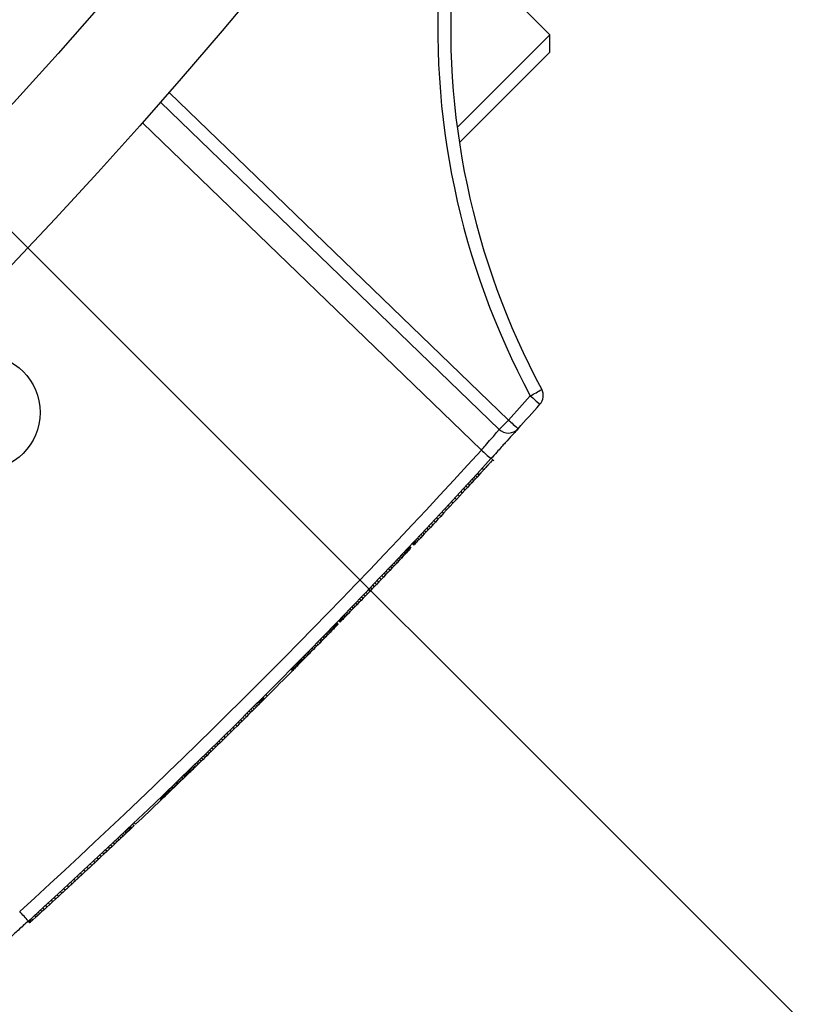
# Model space of a CAD drawing. Extents: x 0 to 16.4, y -0.1 to 10.4.
# Drawn here: x 6.3 to 6.3, y 7.4 to 7.4 of the extents above; entities that cross this region are included whole.
import ezdxf

# ---------------------------------------------------------------- set-up
doc = ezdxf.new("R2010")
doc.units = 0
doc.header["$LTSCALE"] = 0.25
doc.header["$MEASUREMENT"] = 0
doc.layers.get('0').update_dxf_attribs({"linetype": 'CONTINUOUS'})
doc.layers.add('TEXT', color=1, linetype='CONTINUOUS')

msp = doc.modelspace()

# ---------------------------------------------------------------- linework, layer by layer
at = {"color": 7, "linetype": 'Continuous', "lineweight": 25}
for p, q in [((6.310036003656098, 7.439346363886013), (6.304045707737378, 7.445336659804735)), ((6.304139226008628, 7.433449586238545), (6.310036003656098, 7.439346363886013)), ((6.3100360036561, 7.438241509540408), (6.310036003656098, 7.439346363886013)), ((6.3100360036561, 7.438241509540408), (6.304276310648431, 7.432481816532746)), ((6.306813941823197, 7.414234740240385), (6.285264539084654, 7.435044756568793)), ((6.306463933487519, 7.412228349503724), (6.306302757985819, 7.412389525005425)), ((6.305782241514484, 7.411613553039718), (6.305708003520204, 7.411532418618108)), ((6.305735219720983, 7.411767728223495), (6.305833428996149, 7.411669518948329)), ((6.306061338369613, 7.411918935185497), (6.3059805423705, 7.411830471571012)), ((6.306132541133669, 7.411964980633325), (6.306117293229461, 7.411980228537537)), ((6.305085745880181, 7.411059032842592), (6.305183955155346, 7.410960823567427)), ((6.305295507108914, 7.411082330237701), (6.305183955155346, 7.410960823567427)), ((6.305197297833748, 7.411180539512866), (6.305295507108914, 7.411082330237701)), ((6.305399327177717, 7.411195495784199), (6.305295507108914, 7.411082330237701)), ((6.305301117902554, 7.411293705059364), (6.305399327177717, 7.411195495784199)), ((6.305515920085336, 7.41132267683945), (6.305399327177717, 7.411195495784199)), ((6.30541771081017, 7.411420886114616), (6.305515920085336, 7.41132267683945)), ((6.305430520348978, 7.411434864923375), (6.305550484628071, 7.411314900644284)), ((6.305619661015067, 7.411435921525023), (6.305515920085336, 7.41132267683945)), ((6.304631975128705, 7.410360904648636), (6.304462319462056, 7.410176954127387)), ((6.30453376585354, 7.410459113923801), (6.304631975128705, 7.410360904648636)), ((6.304791258505844, 7.410533796781344), (6.304631975128705, 7.410360904648636)), ((6.304693049230679, 7.410632006056506), (6.304791258505844, 7.410533796781344)), ((6.304931201620532, 7.410685846655149), (6.304791258505844, 7.410533796781344)), ((6.304832992345366, 7.410784055930311), (6.304931201620532, 7.410685846655149)), ((6.305062096449772, 7.410828192971103), (6.304931201620532, 7.410685846655149)), ((6.304963887174608, 7.410926402246266), (6.305062096449772, 7.410828192971103)), ((6.305183955155346, 7.410960823567427), (6.305062096449772, 7.410828192971103)), ((6.304089243673243, 7.409773167836722), (6.303885780759257, 7.409553374859133)), ((6.303991034398079, 7.409871377111886), (6.304089243673243, 7.409773167836722)), ((6.304280987081279, 7.409980570807452), (6.304089243673243, 7.409773167836722)), ((6.304182777806114, 7.410078780082618), (6.304280987081279, 7.409980570807452)), ((6.304462319462056, 7.410176954127387), (6.304280987081279, 7.409980570807452)), ((6.304364110186892, 7.410275163402552), (6.304462319462056, 7.410176954127387)), ((6.303468109757821, 7.409103103399364), (6.303274541769625, 7.408894846174032)), ((6.303369900482656, 7.409201312674526), (6.303468109757821, 7.409103103399364)), ((6.30367057413226, 7.409321216081739), (6.303468109757821, 7.409103103399364)), ((6.303572364857095, 7.409419425356905), (6.30367057413226, 7.409321216081739)), ((6.303885780759257, 7.409553374859133), (6.30367057413226, 7.409321216081739)), ((6.303787571484092, 7.409651584134298), (6.303885780759257, 7.409553374859133)), ((6.302918043026082, 7.408511986524694), (6.302753856713435, 7.408335960823226)), ((6.30281983375092, 7.408610195799859), (6.302918043026082, 7.408511986524694)), ((6.303091179742731, 7.408697813665459), (6.302918043026082, 7.408511986524694)), ((6.302992970467566, 7.408796022940624), (6.303091179742731, 7.408697813665459)), ((6.303274541769625, 7.408894846174032), (6.303091179742731, 7.408697813665459)), ((6.303176332494463, 7.408993055449196), (6.303274541769625, 7.408894846174032)), ((6.302197511159582, 7.407943998873169), (6.302295720434747, 7.407845789598003)), ((6.302438155310352, 7.407998026545648), (6.302295720434747, 7.407845789598003)), ((6.302339946035186, 7.408096235820814), (6.302438155310352, 7.407998026545648)), ((6.302590872760867, 7.408161411596437), (6.302438155310352, 7.407998026545648)), ((6.302492663485703, 7.408259620871601), (6.302590872760867, 7.408161411596437)), ((6.302753856713435, 7.408335960823226), (6.302590872760867, 7.408161411596437)), ((6.30265564743827, 7.408434170098392), (6.302753856713435, 7.408335960823226)), ((6.301525849608273, 7.407228024020448), (6.301624058883439, 7.407129814745282)), ((6.301614108189803, 7.40732192620238), (6.301712317464967, 7.407223716927216)), ((6.301712317464967, 7.407223716927216), (6.301624058883439, 7.407129814745282)), ((6.301816117508583, 7.407334223664146), (6.301712317464967, 7.407223716927216)), ((6.301717908233419, 7.407432432939309), (6.301816117508583, 7.407334223664146)), ((6.301932849160995, 7.407458587139848), (6.301816117508583, 7.407334223664146)), ((6.301834639885831, 7.407556796415012), (6.301932849160995, 7.407458587139848)), ((6.302043053528971, 7.4075760837262), (6.301932849160995, 7.407458587139848)), ((6.301944844253805, 7.407674293001365), (6.302043053528971, 7.4075760837262)), ((6.302164878866387, 7.407706068855926), (6.302043053528971, 7.4075760837262)), ((6.302066669591222, 7.407804278131092), (6.302164878866387, 7.407706068855926)), ((6.302295720434747, 7.407845789598003), (6.302164878866387, 7.407706068855926)), ((6.300963234871856, 7.406630703307165), (6.30106144414702, 7.406532494031998)), ((6.300999648584463, 7.406669296967745), (6.301097857859629, 7.40657108769258)), ((6.30102955652203, 7.406701002229589), (6.301127765797196, 7.406602792954423)), ((6.301051660460582, 7.406724438481898), (6.301149869735747, 7.406626229206733)), ((6.301067262253875, 7.406740982705688), (6.301165471529037, 7.406642773430526)), ((6.301127765797196, 7.406602792954423), (6.301097857859629, 7.40657108769258)), ((6.301115362641813, 7.406791999203755), (6.301213571916975, 7.406693789928589)), ((6.301149869735747, 7.406626229206733), (6.301127765797196, 7.406602792954423)), ((6.301165471529037, 7.406642773430526), (6.301149869735747, 7.406626229206733)), ((6.301279105719157, 7.406965789305769), (6.301377314994321, 7.406867580030603)), ((6.301285601602766, 7.406972687595943), (6.301383810877931, 7.406874478320777)), ((6.301306387477418, 7.406994763077401), (6.301404596752581, 7.406896553802238)), ((6.301340161426777, 7.407030638831719), (6.301438370701943, 7.406932429556555)), ((6.301383810877931, 7.406874478320777), (6.301377314994321, 7.406867580030603)), ((6.301404596752581, 7.406896553802238), (6.301383810877931, 7.406874478320777)), ((6.301388217743858, 7.407081699400639), (6.301486427019023, 7.406983490125473)), ((6.301438370701943, 7.406932429556555), (6.301404596752581, 7.406896553802238)), ((6.301486427019023, 7.406983490125473), (6.301438370701943, 7.406932429556555)), ((6.301450549502837, 7.407147951709987), (6.301548758778003, 7.407049742434822)), ((6.301548758778003, 7.407049742434822), (6.301486427019023, 7.406983490125473)), ((6.301624058883439, 7.407129814745282), (6.301548758778003, 7.407049742434822)), ((6.300413889720614, 7.406049580191027), (6.30051209899578, 7.405951370915863)), ((6.300503780621989, 7.406144528887872), (6.300601989897155, 7.406046319612706)), ((6.300601989897155, 7.406046319612706), (6.30051209899578, 7.405951370915863)), ((6.300588435760403, 7.406233998008652), (6.300686645035569, 7.406135788733486)), ((6.300686645035569, 7.406135788733486), (6.300601989897155, 7.406046319612706)), ((6.300667859558564, 7.406317983130659), (6.300766068833729, 7.406219773855494)), ((6.300766068833729, 7.406219773855494), (6.300686645035569, 7.406135788733486)), ((6.300740754631059, 7.406395102804545), (6.300838963906225, 7.40629689352938)), ((6.300838963906225, 7.40629689352938), (6.300766068833729, 7.406219773855494)), ((6.300807125741239, 7.406465352266959), (6.300905335016404, 7.406367142991796)), ((6.300905335016404, 7.406367142991796), (6.300838963906225, 7.40629689352938)), ((6.300866977227294, 7.406528727179719), (6.300965186502459, 7.406430517904553)), ((6.300965186502459, 7.406430517904553), (6.300905335016404, 7.406367142991796)), ((6.300920313002212, 7.406585223629831), (6.301018522277378, 7.406487014354665)), ((6.301018522277378, 7.406487014354665), (6.300965186502459, 7.406430517904553)), ((6.30106144414702, 7.406532494031998), (6.301018522277378, 7.406487014354665)), ((6.301097857859629, 7.40657108769258), (6.30106144414702, 7.406532494031998)), ((6.299759088161949, 7.405359606701772), (6.299857297437113, 7.405261397426607)), ((6.299986544718317, 7.405397354786331), (6.299857297437113, 7.405261397426607)), ((6.299888335443152, 7.405495564061496), (6.299986544718317, 7.405397354786331)), ((6.300100079787503, 7.405516878340986), (6.299986544718317, 7.405397354786331)), ((6.300001870512338, 7.405615087616152), (6.300100079787503, 7.405516878340986)), ((6.300209659132122, 7.40563232111594), (6.300100079787503, 7.405516878340986)), ((6.300111449856956, 7.405730530391104), (6.300209659132122, 7.40563232111594)), ((6.300315287037662, 7.405743678825699), (6.300209659132122, 7.40563232111594)), ((6.3002170777625, 7.405841888100863), (6.300315287037662, 7.405743678825699)), ((6.300415664257633, 7.405849571882005), (6.300315287037662, 7.405743678825699)), ((6.300317454982471, 7.40594778115717), (6.300415664257633, 7.405849571882005)), ((6.30051209899578, 7.405951370915863), (6.300415664257633, 7.405849571882005)), ((6.299204915638763, 7.40477795328807), (6.299303124913928, 7.404679744012904)), ((6.299446993995529, 7.404830546754553), (6.299303124913928, 7.404679744012904)), ((6.299348784720365, 7.404928756029717), (6.299446993995531, 7.404830546754551)), ((6.299586873559013, 7.404977302510048), (6.299446993995529, 7.404830546754553)), ((6.299488664283848, 7.405075511785213), (6.299586873559013, 7.404977302510048)), ((6.299724075451611, 7.405121378266916), (6.299586873559013, 7.404977302510048)), ((6.299625866176445, 7.405219587542081), (6.299724075451611, 7.405121378266916)), ((6.299857297437113, 7.405261397426607), (6.299724075451611, 7.405121378266916)), ((6.2986169568004, 7.404163115320623), (6.298715166075564, 7.404064906045459)), ((6.298860625264629, 7.404216797514399), (6.298715166075564, 7.404064906045459)), ((6.298762415989463, 7.404315006789563), (6.298860625264629, 7.404216797514399)), ((6.299007324109757, 7.404370128162034), (6.298860625264629, 7.404216797514399)), ((6.298909114834592, 7.4044683374372), (6.299007324109757, 7.404370128162034)), ((6.299156569554384, 7.404526269879685), (6.299007324109757, 7.404370128162034)), ((6.299058360279219, 7.404624479154847), (6.299156569554384, 7.404526269879685)), ((6.299303124913928, 7.404679744012904), (6.299156569554384, 7.404526269879685)), ((6.298157582145052, 7.403483985204321), (6.298022295921726, 7.403343351447695)), ((6.29805937286989, 7.403582194479485), (6.298157582145052, 7.403483985204321)), ((6.298298058526695, 7.40363014414166), (6.298157582145052, 7.403483985204321)), ((6.29819984925153, 7.403728353416824), (6.298298058526695, 7.40363014414166)), ((6.298433222158001, 7.403770900490304), (6.298298058526695, 7.40363014414166)), ((6.298335012882836, 7.40386910976547), (6.298433222158001, 7.403770900490304)), ((6.298573571183367, 7.403917186783918), (6.298433222158001, 7.403770900490304)), ((6.298475361908203, 7.404015396059084), (6.298573571183367, 7.403917186783918)), ((6.298715166075564, 7.404064906045459), (6.298573571183367, 7.403917186783918)), ((6.297431031781414, 7.402930052554202), (6.29752924105658, 7.402831843279037)), ((6.297643700783579, 7.402950442175882), (6.29752924105658, 7.402831843279037)), ((6.297545491508416, 7.403048651451044), (6.297643700783579, 7.402950442175882)), ((6.29776469199305, 7.403075903764037), (6.297643700783579, 7.402950442175882)), ((6.297666482717887, 7.403174113039201), (6.29776469199305, 7.403075903764037)), ((6.297890892549058, 7.403206871344683), (6.29776469199305, 7.403075903764037)), ((6.297792683273894, 7.403305080619848), (6.297890892549058, 7.403206871344683)), ((6.298022295921726, 7.403343351447695), (6.297890892549058, 7.403206871344683)), ((6.297924086646564, 7.403441560722859), (6.298022295921726, 7.403343351447695)), ((6.296757879514798, 7.402234320260087), (6.296856088789964, 7.402136110984921)), ((6.296813262908451, 7.402291447926222), (6.296911472183615, 7.402193238651058)), ((6.296876545976028, 7.402356748926969), (6.296974755251194, 7.402258539651804)), ((6.296974755251194, 7.402258539651804), (6.296911472183615, 7.402193238651058)), ((6.296951677661875, 7.402434310822262), (6.297049886937039, 7.402336101547098)), ((6.297049886937039, 7.402336101547098), (6.296974755251194, 7.402258539651804)), ((6.297033378942643, 7.402518697296415), (6.297131588217809, 7.402420488021249)), ((6.297131588217809, 7.402420488021249), (6.297049886937039, 7.402336101547098)), ((6.297121644548154, 7.402609913619612), (6.297219853823318, 7.402511704344448)), ((6.297219853823318, 7.402511704344448), (6.297131588217809, 7.402420488021249)), ((6.297217785579495, 7.402709327525519), (6.29731599485466, 7.402611118250354)), ((6.29731599485466, 7.402611118250354), (6.297219853823318, 7.402511704344448)), ((6.297420003865284, 7.402718737185518), (6.29731599485466, 7.402611118250354)), ((6.297321794590118, 7.402816946460684), (6.297420003865284, 7.402718737185518)), ((6.29752924105658, 7.402831843279037), (6.297420003865284, 7.402718737185518)), ((6.296167822698616, 7.401626937939973), (6.296266031973781, 7.401528728664807)), ((6.296223312468518, 7.401683959229857), (6.296321521743684, 7.401585749954691)), ((6.296321521743684, 7.401585749954691), (6.296266031973781, 7.401528728664807)), ((6.296272188032665, 7.401734200551711), (6.296370397307831, 7.401635991276546)), ((6.2963170938744, 7.401780375091709), (6.296415303149564, 7.401682165816545)), ((6.296370397307831, 7.401635991276546), (6.296321521743684, 7.401585749954691)), ((6.296355390739981, 7.401819764434077), (6.296453600015147, 7.401721555158911)), ((6.296415303149564, 7.401682165816545), (6.296370397307831, 7.401635991276546)), ((6.29638972180963, 7.401855083068103), (6.296487931084796, 7.401756873792937)), ((6.296414807476749, 7.401880895261364), (6.296513016751911, 7.401782685986202)), ((6.296453600015147, 7.401721555158911), (6.296415303149564, 7.401682165816545)), ((6.296435930662554, 7.40190263343167), (6.296534139937718, 7.401804424156504)), ((6.296451772099999, 7.401918938011303), (6.296549981375165, 7.401820728736139)), ((6.296487931084796, 7.401756873792937), (6.296453600015147, 7.401721555158911)), ((6.296461012561716, 7.401928449392884), (6.296559221836882, 7.401830240117718)), ((6.296463652642641, 7.401931166981473), (6.296561861917807, 7.401832957706311)), ((6.296513016751911, 7.401782685986202), (6.296487931084796, 7.401756873792937)), ((6.296534139937718, 7.401804424156504), (6.296513016751911, 7.401782685986202)), ((6.296549981375165, 7.401820728736139), (6.296534139937718, 7.401804424156504)), ((6.296559221836882, 7.401830240117718), (6.296549981375165, 7.401820728736139)), ((6.296561861917807, 7.401832957706311), (6.296559221836882, 7.401830240117718)), ((6.296595627791419, 7.402067075308379), (6.296693837066584, 7.401968866033213)), ((6.296600905618801, 7.402072512820022), (6.296699114893967, 7.401974303544858)), ((6.296615419176637, 7.40208746644451), (6.296713628451803, 7.401989257169346)), ((6.296637847872004, 7.402110577940011), (6.296736057147166, 7.402012368664849)), ((6.296669509124712, 7.402143208721466), (6.296767718399877, 7.4020449994463)), ((6.296699114893967, 7.401974303544858), (6.296693837066584, 7.401968866033213)), ((6.296713628451803, 7.401989257169346), (6.296699114893967, 7.401974303544858)), ((6.296709081100905, 7.402184001787976), (6.296807290376071, 7.402085792512814)), ((6.296736057147166, 7.402012368664849), (6.296713628451803, 7.401989257169346)), ((6.296767718399877, 7.4020449994463), (6.296736057147166, 7.402012368664849)), ((6.296807290376071, 7.402085792512814), (6.296767718399877, 7.4020449994463)), ((6.296856088789964, 7.402136110984921), (6.296807290376071, 7.402085792512814)), ((6.296911472183615, 7.402193238651058), (6.296856088789964, 7.402136110984921)), ((6.295584576701282, 7.401028817809552), (6.295682785976448, 7.400930608534388)), ((6.295674582176188, 7.401120973098109), (6.295772791451354, 7.401022763822944)), ((6.29577279145135, 7.401022763822944), (6.295682785976448, 7.400930608534388)), ((6.295755300090491, 7.401203664103967), (6.295853509365656, 7.401105454828805)), ((6.295853509365656, 7.401105454828805), (6.29577279145135, 7.401022763822944)), ((6.295833351459549, 7.401283663985565), (6.295931560734713, 7.401185454710401)), ((6.295931560734713, 7.401185454710401), (6.295853509365656, 7.401105454828805)), ((6.295908738288807, 7.401360970737445), (6.296006947563971, 7.401262761462281)), ((6.296006947563972, 7.401262761462283), (6.295931560734713, 7.401185454710401)), ((6.295978818298707, 7.401432868969657), (6.296077027573871, 7.401334659694491)), ((6.296077027573871, 7.401334659694491), (6.296006947563972, 7.401262761462283)), ((6.296046238754329, 7.401502069086629), (6.296144448029494, 7.401403859811463)), ((6.296144448029494, 7.401403859811463), (6.296077027573871, 7.401334659694491)), ((6.296109679838839, 7.401567212070448), (6.296207889114001, 7.401469002795285)), ((6.296207889114001, 7.401469002795285), (6.296144448029494, 7.401403859811463)), ((6.296266031973781, 7.401528728664807), (6.296207889114001, 7.401469002795285)), ((6.294988291933004, 7.400419626937264), (6.295086501208168, 7.4003214176621)), ((6.295189939426583, 7.400426928554715), (6.295086501208168, 7.4003214176621)), ((6.295091730151418, 7.400525137829881), (6.295189939426583, 7.400426928554715)), ((6.295292017706865, 7.40053112055071), (6.295189939426583, 7.400426928554715)), ((6.2951938084317, 7.400629329825874), (6.295292017706865, 7.40053112055071)), ((6.295392737357343, 7.400633992341747), (6.295292017706865, 7.40053112055071)), ((6.295294528082179, 7.400732201616911), (6.295392737357343, 7.400633992341747)), ((6.295492099669374, 7.400735542636477), (6.295392737357343, 7.400633992341747)), ((6.295393890394209, 7.400833751911641), (6.295492099669374, 7.400735542636477)), ((6.295490572440199, 7.4009326248029), (6.295588781715365, 7.400834415527735)), ((6.295588781715365, 7.400834415527735), (6.295492099669374, 7.400735542636477)), ((6.295682785976448, 7.400930608534388), (6.295588781715365, 7.400834415527735)), ((6.294312444939829, 7.399731947039221), (6.294410654214991, 7.399633737764056)), ((6.29438820215654, 7.399808883403644), (6.294486411431706, 7.399710674128478)), ((6.294486411431706, 7.399710674128478), (6.294410654214991, 7.399633737764056)), ((6.294466598136038, 7.399888538674801), (6.294564807411204, 7.399790329399636)), ((6.294564807411204, 7.399790329399636), (6.294486411431706, 7.399710674128478)), ((6.294547630872824, 7.39997091485818), (6.294645840147989, 7.399872705583014)), ((6.294645840147989, 7.399872705583014), (6.294564807411204, 7.399790329399636)), ((6.29463129829341, 7.400056014027275), (6.294729507568574, 7.399957804752109)), ((6.294729507568574, 7.399957804752109), (6.294645840147989, 7.399872705583014)), ((6.29471627074583, 7.40014248699929), (6.294814480020994, 7.400044277724126)), ((6.294814480020994, 7.400044277724126), (6.294729507568574, 7.399957804752109)), ((6.294803874284469, 7.4002316865546), (6.294902083559634, 7.400133477279436)), ((6.294902083559634, 7.400133477279436), (6.294814480020994, 7.400044277724126)), ((6.294894106665788, 7.400323614936745), (6.294992315940954, 7.40022540566158)), ((6.294992315940954, 7.40022540566158), (6.294902083559634, 7.400133477279436)), ((6.295086501208168, 7.4003214176621), (6.294992315940954, 7.40022540566158)), ((6.29368308289858, 7.399094220240492), (6.293781292173746, 7.398996010965327)), ((6.293736354960362, 7.399148101568985), (6.293834564235524, 7.399049892293821)), ((6.293793612318249, 7.399206034105639), (6.293891821593414, 7.399107824830473)), ((6.293891821593414, 7.399107824830473), (6.293834564235524, 7.399049892293821)), ((6.293852190400466, 7.399265324752722), (6.293950399675632, 7.399167115477558)), ((6.293950399675632, 7.399167115477558), (6.293891821593414, 7.399107824830473)), ((6.293913419396929, 7.399327322155074), (6.294011628672095, 7.399229112879908)), ((6.294011628672095, 7.399229112879908), (6.293950399675632, 7.399167115477558)), ((6.293974636406919, 7.399389331543897), (6.294072845682084, 7.399291122268732)), ((6.294072845682084, 7.399291122268732), (6.294011628672095, 7.399229112879908)), ((6.294037171841254, 7.399452701343129), (6.294135381116419, 7.399354492067964)), ((6.294135381116419, 7.399354492067964), (6.294072845682084, 7.399291122268732)), ((6.294102355034466, 7.399518781053004), (6.294200564309632, 7.399420571777839)), ((6.294200564309632, 7.399420571777839), (6.294135381116419, 7.399354492067964)), ((6.294168854476659, 7.399586223348653), (6.294267063751825, 7.399488014073487)), ((6.294267063751825, 7.399488014073487), (6.294200564309632, 7.399420571777839)), ((6.294239328423371, 7.399657727644051), (6.294337537698537, 7.399559518368886)), ((6.294337537698537, 7.399559518368886), (6.294267063751825, 7.399488014073487)), ((6.294410654214991, 7.399633737764056), (6.294337537698537, 7.399559518368886)), ((6.293564520043455, 7.398974366802261), (6.293662729318621, 7.398876157527095)), ((6.293581841011614, 7.398991870685943), (6.293680050286779, 7.398893661410778)), ((6.293631133912012, 7.399041694671547), (6.293729343187175, 7.398943485396384)), ((6.293662729318621, 7.398876157527095), (6.293680050286779, 7.398893661410778)), ((6.293729343187175, 7.398943485396384), (6.293680050286779, 7.398893661410778)), ((6.293781292173746, 7.398996010965327), (6.293729343187175, 7.398943485396384)), ((6.293834564235524, 7.399049892293821), (6.293781292173746, 7.398996010965327)), ((6.291966895667604, 7.397368104808962), (6.29206510494277, 7.397269895533796)), ((6.291228140122579, 7.396630822402983), (6.291326349397741, 7.396532613127821)), ((6.291319404425941, 7.396721718863084), (6.291417613701105, 7.396623509587918)), ((6.291417613701105, 7.396623509587918), (6.291326349397741, 7.396532613127821)), ((6.291401251588065, 7.396803280621125), (6.29149946086323, 7.396705071345961)), ((6.29149946086323, 7.396705071345961), (6.291417613701105, 7.396623509587918)), ((6.291475030140322, 7.396876837980493), (6.291573239415488, 7.396778628705327)), ((6.291573239415488, 7.396778628705327), (6.29149946086323, 7.396705071345961)), ((6.291540745690453, 7.396942385333446), (6.291638954965618, 7.396844176058281)), ((6.291638954965618, 7.396844176058281), (6.291573239415488, 7.396778628705327)), ((6.291598403234429, 7.396999917684013), (6.291696612509595, 7.396901708408848)), ((6.291696612509595, 7.396901708408848), (6.291638954965618, 7.396844176058281)), ((6.291646666611886, 7.397048092357803), (6.291744875887048, 7.396949883082637)), ((6.291688220860046, 7.397089581987105), (6.291786430135209, 7.396991372711941)), ((6.291744875887048, 7.396949883082637), (6.291696612509595, 7.396901708408848)), ((6.2917190479137, 7.397120368132857), (6.291817257188864, 7.397022158857691)), ((6.291743171343807, 7.39714446372837), (6.291841380618971, 7.397046254453207)), ((6.291786430135209, 7.396991372711941), (6.291744875887048, 7.396949883082637)), ((6.291760592679742, 7.397161867244275), (6.291858801954906, 7.397063657969111)), ((6.291769973002586, 7.397171238764731), (6.291868182277751, 7.397073029489565)), ((6.291773993055982, 7.397175255215604), (6.291872202331147, 7.397077045940438)), ((6.291817257188864, 7.397022158857691), (6.291786430135209, 7.396991372711941)), ((6.291841380618971, 7.397046254453207), (6.291817257188864, 7.397022158857691)), ((6.291858801954906, 7.397063657969111), (6.291841380618971, 7.397046254453207)), ((6.291868182277751, 7.397073029489565), (6.291858801954906, 7.397063657969111)), ((6.291872202331147, 7.397077045940438), (6.291868182277751, 7.397073029489565)), ((6.290737872218674, 7.395947760683402), (6.290599328212574, 7.395810384709549)), ((6.29063966294351, 7.396045969958568), (6.290737872218674, 7.395947760683402)), ((6.290873667694411, 7.396082527518105), (6.290737872218674, 7.395947760683402)), ((6.290775458419244, 7.396180736793269), (6.290873667694411, 7.396082527518105)), ((6.290999999687795, 7.396208005991861), (6.290873667694411, 7.396082527518105)), ((6.290901790412631, 7.396306215267025), (6.290999999687795, 7.396208005991861)), ((6.291118222576154, 7.396325520562099), (6.290999999687795, 7.396208005991861)), ((6.291020013300988, 7.396423729837265), (6.291118222576154, 7.396325520562099)), ((6.291227002601053, 7.396433726152505), (6.291118222576154, 7.396325520562099)), ((6.291128793325887, 7.396531935427671), (6.291227002601053, 7.396433726152505)), ((6.291326349397741, 7.396532613127821), (6.291227002601053, 7.396433726152505)), ((6.290133487954535, 7.395349348141732), (6.289959634077537, 7.3951776323351)), ((6.290035278679369, 7.395447557416897), (6.290133487954535, 7.395349348141732)), ((6.290297821168878, 7.395511832767721), (6.290133487954535, 7.395349348141732)), ((6.290199611893712, 7.395610042042884), (6.290297821168878, 7.395511832767721)), ((6.290452648234057, 7.395665071699572), (6.290297821168878, 7.395511832767721)), ((6.290354438958895, 7.395763280974737), (6.290452648234057, 7.395665071699572)), ((6.290599328212574, 7.395810384709549), (6.290452648234057, 7.395665071699572)), ((6.290501118937408, 7.395908593984714), (6.290599328212574, 7.395810384709549)), ((6.28928798351893, 7.394710778122061), (6.289386192794096, 7.394612568846895)), ((6.28958600140551, 7.39480922777949), (6.289386192794096, 7.394612568846895)), ((6.289487792130345, 7.394907437054655), (6.28958600140551, 7.39480922777949)), ((6.289777593028743, 7.394998030691724), (6.28958600140551, 7.39480922777949)), ((6.28967938375358, 7.395096239966888), (6.289777593028743, 7.394998030691724)), ((6.289959634077537, 7.3951776323351), (6.289777593028743, 7.394998030691724)), ((6.289861424802371, 7.395275841610266), (6.289959634077537, 7.3951776323351)), ((6.288676989046872, 7.394110939284037), (6.288775198322037, 7.394012730008873)), ((6.288921293386414, 7.394155949098232), (6.288775198322037, 7.394012730008873)), ((6.288823084111248, 7.394254158373398), (6.288921293386412, 7.394155949098234)), ((6.289072729584513, 7.394304542392897), (6.288921293386414, 7.394155949098232)), ((6.288974520309347, 7.394402751668061), (6.289072729584513, 7.394304542392897)), ((6.289226797023014, 7.394455862116672), (6.289072729584513, 7.394304542392897)), ((6.289128587747848, 7.394554071391838), (6.289226797023014, 7.394455862116672)), ((6.289386192794096, 7.394612568846895), (6.289226797023014, 7.394455862116672)), ((6.287992982454552, 7.393442134324166), (6.288091191729718, 7.393343925049003)), ((6.288218621208413, 7.393468306037446), (6.288091191729718, 7.393343925049003)), ((6.288120411933248, 7.39356651531261), (6.288218621208413, 7.393468306037446)), ((6.288351419916642, 7.393598033135385), (6.288218621208413, 7.393468306037446)), ((6.288253210641477, 7.393696242410549), (6.288351419916642, 7.393598033135385)), ((6.288489581192559, 7.393733113004664), (6.288351419916642, 7.393598033135385)), ((6.288391371917395, 7.393831322279828), (6.288489581192559, 7.393733113004664)), ((6.288634451732563, 7.393874877783638), (6.288489581192559, 7.393733113004664)), ((6.288536242457397, 7.393973087058804), (6.288634451732563, 7.393874877783638)), ((6.288775198322037, 7.394012730008873), (6.288634451732563, 7.393874877783638)), ((6.287372744950076, 7.392838144344779), (6.28747095422524, 7.392739935069613)), ((6.287458318470341, 7.392921337414194), (6.287556527745506, 7.392823128139028)), ((6.287556527745506, 7.392823128139028), (6.287470954225242, 7.392739935069613)), ((6.287552016046709, 7.393012479436045), (6.287650225321874, 7.39291427016088)), ((6.287650225321874, 7.39291427016088), (6.287556527745506, 7.392823128139028)), ((6.287749325275268, 7.393010725144732), (6.287650225321874, 7.39291427016088)), ((6.287651116000104, 7.393108934419896), (6.287749325275268, 7.393010725144732)), ((6.28785653641248, 7.393115141953309), (6.287749325275268, 7.393010725144732)), ((6.287758327137317, 7.393213351228475), (6.28785653641248, 7.393115141953309)), ((6.287970494276726, 7.393226206208634), (6.28785653641248, 7.393115141953309)), ((6.287872285001564, 7.3933244154838), (6.287970494276726, 7.393226206208634)), ((6.288091191729718, 7.393343925049003), (6.287970494276726, 7.393226206208634)), ((6.286718656592223, 7.3922037131846), (6.286816865867388, 7.392105503909434)), ((6.286764934587096, 7.392248515571463), (6.286863143862261, 7.392150306296298)), ((6.286818010103104, 7.392299914610966), (6.28691621937827, 7.3922017053358)), ((6.28691621937827, 7.3922017053358), (6.286863143862261, 7.392150306296298)), ((6.286872437576703, 7.392352640527644), (6.286970646851868, 7.392254431252478)), ((6.286970646851868, 7.392254431252478), (6.28691621937827, 7.3922017053358)), ((6.28692549563427, 7.392404057025592), (6.287023704909434, 7.392305847750428)), ((6.287023704909434, 7.392305847750428), (6.286970646851868, 7.392254431252478)), ((6.286978545073211, 7.392455482142166), (6.287076754348375, 7.392357272867002)), ((6.286983985553997, 7.392460757000407), (6.287082194829162, 7.392362547725241)), ((6.287011186598006, 7.392487132651535), (6.28710939587317, 7.392388923376371)), ((6.287076754348375, 7.392357272867002), (6.287023704909434, 7.392305847750428)), ((6.287049264251833, 7.392524062370899), (6.287147473526996, 7.392425853095736)), ((6.287082194829162, 7.392362547725241), (6.287076754317551, 7.392357272897826)), ((6.28710939587317, 7.392388923376371), (6.287082194829162, 7.392362547725241)), ((6.287098214707726, 7.392571549966252), (6.287196423982889, 7.392473340691087)), ((6.287147473526996, 7.392425853095736), (6.28710939587317, 7.392388923376371)), ((6.287196423982889, 7.392473340691087), (6.287147473526996, 7.392425853095736)), ((6.287155314291573, 7.39262696144219), (6.287253523566738, 7.392528752167028)), ((6.287253523566738, 7.392528752167028), (6.287196423982889, 7.392473340691087)), ((6.287223276954293, 7.392692940517311), (6.287321486229459, 7.392594731242145)), ((6.287321486229459, 7.392594731242145), (6.287253523566738, 7.392528752167028)), ((6.287293943096817, 7.392761573782142), (6.287392152371979, 7.392663364506976)), ((6.287392152371979, 7.392663364506976), (6.287321486229459, 7.392594731242145)), ((6.287470954225242, 7.392739935069613), (6.287392152371979, 7.392663364506976)), ((6.28607962407126, 7.391586372204619), (6.286177833346427, 7.391488162929456)), ((6.286154628437401, 7.391658703750103), (6.286252837712565, 7.391560494474939)), ((6.286252837712565, 7.391560494474939), (6.286177833346427, 7.391488162929456)), ((6.286232342145643, 7.391733683623002), (6.286330551420804, 7.391635474347837)), ((6.286330551420804, 7.391635474347837), (6.286252837712565, 7.391560494474939)), ((6.286312763258081, 7.391811313761213), (6.286410972533247, 7.391713104486048)), ((6.286410972533247, 7.391713104486048), (6.286330551420804, 7.391635474347837)), ((6.286397252322883, 7.391892912451334), (6.286495461598049, 7.391794703176169)), ((6.286495461598047, 7.391794703176171), (6.286410972533247, 7.391713104486048)), ((6.286484443992533, 7.391977166206122), (6.286582653267699, 7.391878956930956)), ((6.286582653267699, 7.391878956930956), (6.286495461598047, 7.391794703176171)), ((6.286579783303932, 7.3920693453277), (6.286677992579095, 7.391971136052536)), ((6.286677992579095, 7.391971136052536), (6.286582653267699, 7.391878956930956)), ((6.28662608095069, 7.392114128062673), (6.286724290225854, 7.392015918787507)), ((6.286724290225854, 7.392015918787507), (6.286677992579095, 7.391971136052536)), ((6.286816865867388, 7.392105503909434), (6.286724290225854, 7.392015918787507)), ((6.286863143862261, 7.392150306296298), (6.286816865867388, 7.392105503909434)), ((6.285421579626856, 7.390953218296236), (6.285519788902022, 7.39085500902107)), ((6.285472140070516, 7.39100177473858), (6.285570349345681, 7.390903565463416)), ((6.285525425111462, 7.39105296425315), (6.285623634386628, 7.390954754977985)), ((6.285623634386628, 7.390954754977985), (6.285570349345681, 7.390903565463416)), ((6.285577335577411, 7.391102849507961), (6.285675544852575, 7.391004640232797)), ((6.285675544852575, 7.391004640232797), (6.285623634386628, 7.390954754977985)), ((6.28563060359823, 7.391154056042657), (6.285728812873396, 7.391055846767491)), ((6.285728812873396, 7.391055846767491), (6.285675544852575, 7.391004640232797)), ((6.285686594017525, 7.391207897848393), (6.285784803292691, 7.391109688573227)), ((6.285784803292691, 7.391109688573227), (6.285728812873396, 7.391055846767491)), ((6.285745305441157, 7.391264376319302), (6.285843514716319, 7.391166167044139)), ((6.285843514716319, 7.391166167044139), (6.285784803292691, 7.391109688573227)), ((6.285806736407018, 7.3913234929175), (6.285904945682182, 7.391225283642335)), ((6.285904945682182, 7.391225283642335), (6.285843514716319, 7.391166167044139)), ((6.285870885385009, 7.391385249173076), (6.285969094660175, 7.391287039897911)), ((6.285969094660175, 7.391287039897911), (6.285904945682182, 7.391225283642335)), ((6.285937750777071, 7.391449646684098), (6.286035960052239, 7.391351437408934)), ((6.286035960052239, 7.391351437408934), (6.285969094660175, 7.391287039897911)), ((6.286007330917158, 7.39151668711661), (6.286105540192324, 7.391418477841446)), ((6.286105540192324, 7.391418477841446), (6.286035960052237, 7.391351437408932)), ((6.286177833346427, 7.391488162929456), (6.286105540192324, 7.391418477841446)), ((6.285219260258691, 7.390759070120394), (6.285317469533856, 7.39066086084523)), ((6.285237036528201, 7.390776118702725), (6.285335245803365, 7.390677909427561)), ((6.285280789418312, 7.39081808852483), (6.285378998693478, 7.390719879249664)), ((6.285317469533856, 7.39066086084523), (6.285335245803365, 7.390677909427561)), ((6.285325903507314, 7.390861375982803), (6.285424112782479, 7.390763166707639)), ((6.285378998693478, 7.390719879249664), (6.285335245803365, 7.390677909427561)), ((6.285372378234133, 7.390905981637717), (6.285470587509295, 7.390807772362553)), ((6.285424112782479, 7.390763166707639), (6.285378998693478, 7.390719879249664)), ((6.285470587509295, 7.390807772362553), (6.285424112782479, 7.390763166707639)), ((6.285519788902022, 7.39085500902107), (6.285470587509295, 7.390807772362553)), ((6.285570349345681, 7.390903565463416), (6.285519788902022, 7.39085500902107)), ((6.283494532416366, 7.389113823838645), (6.283592741691532, 7.389015614563483)), ((6.283587990332569, 7.389202526685906), (6.283686199607734, 7.389104317410743)), ((6.282785874871678, 7.388442881483574), (6.282884084146843, 7.388344672208408)), ((6.282991511451806, 7.388446194014477), (6.282884084146843, 7.388344672208408)), ((6.282893302176641, 7.388544403289643), (6.282991511451806, 7.388446194014477)), ((6.282989681920395, 7.388635541978868), (6.28308789119556, 7.388537332703702)), ((6.28308789119556, 7.388537332703702), (6.282991511451806, 7.388446194014477)), ((6.283075023630891, 7.388716288023289), (6.28317323290606, 7.388618078748127)), ((6.28317323290606, 7.388618078748127), (6.28308789119556, 7.388537332703702)), ((6.283149335746851, 7.388786632984202), (6.283247545022016, 7.388688423709036)), ((6.283247545022016, 7.388688423709036), (6.28317323290606, 7.388618078748127)), ((6.28321124987869, 7.388845266416418), (6.283309459153855, 7.388747057141252)), ((6.283309459153855, 7.388747057141252), (6.283247545022016, 7.388688423709036)), ((6.283260772916426, 7.388892181429927), (6.283358982191592, 7.388793972154764)), ((6.283297910371942, 7.388927372512844), (6.283396119647108, 7.388829163237679)), ((6.283305331902312, 7.388743147888523), (6.283592741691532, 7.389015614563483)), ((6.283358982191592, 7.388793972154764), (6.283309459153855, 7.388747057141252)), ((6.283322666379078, 7.388950835531332), (6.283420875654242, 7.388852626256167)), ((6.283333668459187, 7.388961264129275), (6.283431877734353, 7.388863054854111)), ((6.283396119647108, 7.388829163237679), (6.283358982191592, 7.388793972154764)), ((6.283420875654242, 7.388852626256167), (6.283396119647108, 7.388829163237679)), ((6.283431877734353, 7.388863054854111), (6.283420875654242, 7.388852626256167)), ((6.282346430047509, 7.387837580752587), (6.282186345960843, 7.387686920007461)), ((6.282248220772344, 7.38793579002775), (6.282346430047509, 7.387837580752587)), ((6.282495405243345, 7.387977919710485), (6.282346430047509, 7.387837580752587)), ((6.282397195968182, 7.388076128985649), (6.282495405243345, 7.387977919710485)), ((6.282636043294374, 7.38811052280465), (6.282495405243345, 7.387977919710485)), ((6.282537834019209, 7.388208732079814), (6.282636043294374, 7.38811052280465)), ((6.282765598663332, 7.388232777902836), (6.282636043294374, 7.38811052280465)), ((6.282667389388166, 7.388330987178001), (6.282765598663332, 7.388232777902836)), ((6.282884084146843, 7.388344672208408), (6.282765598663332, 7.388232777902836)), ((6.281683517590087, 7.387214652526737), (6.281499604345978, 7.387042280748188)), ((6.281585308314922, 7.387312861801901), (6.281683517590087, 7.387214652526737)), ((6.281859040333021, 7.387379341797917), (6.281683517590087, 7.387214652526737)), ((6.281760831057856, 7.387477551073083), (6.281859040333021, 7.387379341797917)), ((6.282027566567265, 7.387537633404003), (6.281859040333021, 7.387379341797917)), ((6.2819293572921, 7.387635842679169), (6.282027566567265, 7.387537633404003)), ((6.282186345960843, 7.387686920007461), (6.282027566567265, 7.387537633404003)), ((6.282088136685678, 7.387785129282626), (6.282186345960843, 7.387686920007461)), ((6.280797787731549, 7.386576125408645), (6.280895997006715, 7.386477916133483)), ((6.281102396980183, 7.38667066253878), (6.280895997006715, 7.386477916133483)), ((6.280987438040214, 7.386563278193929), (6.280900153953562, 7.386481795690905)), ((6.281077469445131, 7.386647371048205), (6.280987438040214, 7.386563278193929)), ((6.281004187705017, 7.386768871813944), (6.281102396980183, 7.38667066253878)), ((6.281308670982805, 7.386863534914923), (6.281102396980183, 7.38667066253878)), ((6.281246386742163, 7.386805271591506), (6.281163323215296, 7.386727605032963)), ((6.281210461707639, 7.386961744190089), (6.281308670982805, 7.386863534914923)), ((6.281499604345978, 7.387042280748188), (6.281308670982805, 7.386863534914923)), ((6.28140276759242, 7.38695159906877), (6.281326662068864, 7.3868803686807)), ((6.281401395070814, 7.387140490023352), (6.281499604345978, 7.387042280748188)), ((6.280175055504055, 7.385996060830333), (6.28027326477922, 7.385897851555168)), ((6.280480044406008, 7.386090218307144), (6.28027326477922, 7.385897851555168)), ((6.280434258438612, 7.386047602727565), (6.280335728282632, 7.385955935615812)), ((6.280381835130845, 7.386188427582308), (6.280480044406008, 7.386090218307144)), ((6.280688084548428, 7.386284003378245), (6.280480044406008, 7.386090218307144)), ((6.280625685912923, 7.386225854449691), (6.280531372838212, 7.386138006760941)), ((6.280589875273265, 7.386382212653409), (6.280688084548428, 7.386284003378245)), ((6.280895997006715, 7.386477916133483), (6.280688084548428, 7.386284003378245)), ((6.280811461344181, 7.386399042875851), (6.280719972746606, 7.386313728379475)), ((6.279639652921515, 7.385309914763763), (6.279419836622674, 7.385106475171028)), ((6.279631308055841, 7.385302186620894), (6.279517241075913, 7.385196589150764)), ((6.27954144364635, 7.385408124038928), (6.279639652921515, 7.385309914763763)), ((6.279862107286128, 7.38551607396024), (6.279639652921515, 7.385309914763763)), ((6.279832918435735, 7.385489007280739), (6.279731432955865, 7.385394937823364)), ((6.279763898010964, 7.385614283235403), (6.279862107286128, 7.38551607396024)), ((6.280066359147957, 7.385705610807662), (6.279862107286128, 7.38551607396024)), ((6.280034409467874, 7.385675947288341), (6.279934373665709, 7.385583106988015)), ((6.279968149872792, 7.385803820082828), (6.280066359147957, 7.385705610807662)), ((6.28027326477922, 7.385897851555168), (6.280066359147957, 7.385705610807662)), ((6.280235781160483, 7.385863006635468), (6.280135804615547, 7.385770107077915)), ((6.278993713396799, 7.384712874961316), (6.278788818088945, 7.384523981559919)), ((6.278895504121634, 7.384811084236482), (6.278993713396799, 7.384712874961316)), ((6.279204056334208, 7.384907036072184), (6.278993713396799, 7.384712874961316)), ((6.27911770602533, 7.384827298626144), (6.279032727162699, 7.384748868568611)), ((6.279105847059043, 7.385005245347347), (6.279204056334208, 7.384907036072184)), ((6.279419836622674, 7.385106475171028), (6.279204056334208, 7.384907036072184)), ((6.27930569888222, 7.385000948461421), (6.279208234021377, 7.384910894889288)), ((6.279408702913864, 7.385096178201781), (6.27930569888222, 7.385000948461421)), ((6.27932162734751, 7.385204684446192), (6.279419836622674, 7.385106475171028)), ((6.278118483664363, 7.384095993734206), (6.278216692939527, 7.383997784459043)), ((6.278399597687965, 7.384165807063745), (6.278216692939527, 7.383997784459043)), ((6.278301388412803, 7.384264016338909), (6.278399597687965, 7.384165807063745)), ((6.278590775490224, 7.384341629623172), (6.278399597687965, 7.384165807063745)), ((6.278492566215059, 7.384439838898338), (6.278590775490224, 7.384341629623172)), ((6.278788818088945, 7.384523981559919), (6.278590775490224, 7.384341629623172)), ((6.278690608813781, 7.384622190835085), (6.278788818088945, 7.384523981559919)), ((6.277586252495343, 7.383420070427903), (6.277456106660479, 7.383301084630382)), ((6.277488043220178, 7.383518279703068), (6.277586252495343, 7.383420070427903)), ((6.277726139429243, 7.383548066969684), (6.277586252495343, 7.383420070427903)), ((6.277627930154081, 7.383646276244846), (6.277726139429243, 7.383548066969684)), ((6.277878551478647, 7.383687647908774), (6.277726139429243, 7.383548066969684)), ((6.277780342203481, 7.383785857183939), (6.277878551478647, 7.383687647908774)), ((6.27804207463058, 7.383837548423388), (6.277878551478647, 7.383687647908774)), ((6.277943865355416, 7.383935757698552), (6.27804207463058, 7.383837548423388)), ((6.278216692939527, 7.383997784459043), (6.27804207463058, 7.383837548423388)), ((6.276839626201678, 7.382926396229163), (6.276937835476843, 7.382828186953997)), ((6.276845233292882, 7.382931504476986), (6.276943442568045, 7.38283329520182)), ((6.276867660748449, 7.382951938377527), (6.276965870023615, 7.382853729102361)), ((6.276906905295158, 7.38298770120401), (6.277005114570324, 7.382889491928845)), ((6.276943442568045, 7.38283329520182), (6.276937835476843, 7.382828186953997)), ((6.276965870023615, 7.382853729102361), (6.276943442568045, 7.38283329520182)), ((6.276964362486225, 7.383040076237968), (6.277062571761391, 7.382941866962803)), ((6.277005114570324, 7.382889491928845), (6.276965870023615, 7.382853729102361)), ((6.277062571761391, 7.382941866962803), (6.277005114570324, 7.382889491928845)), ((6.277048428962633, 7.383116739846972), (6.277146638237799, 7.383018530571807)), ((6.277146638237799, 7.383018530571807), (6.277062571761391, 7.382941866962806)), ((6.277339790405151, 7.383195057600895), (6.277146638237799, 7.383018530571807)), ((6.277241704228258, 7.38329314377779), (6.277339913503422, 7.383194934502626)), ((6.277456106660479, 7.383301084630382), (6.277339913503422, 7.383194934502626)), ((6.277357897385313, 7.383399293905548), (6.277456106660479, 7.383301084630382))]:
    msp.add_line(p, q, dxfattribs=at)
at = {"color": 8, "linetype": 'Continuous', "lineweight": 25}
for p, q in [((6.285813390591215, 7.435672853634841), (6.307403107727694, 7.414823906144886)), ((6.305677701626598, 7.412919251300032), (6.284116271670198, 7.433740882177718))]:
    msp.add_line(p, q, dxfattribs=at)
at = {"color": 7, "linetype": 'Continuous', "lineweight": 25, "flags": 128}
for points in [[(6.305833428996149, 7.411669518948329), (6.30585182245275, 7.411689634109301), (6.305870214685257, 7.411709750389525), (6.3058886056936, 7.411729867788928), (6.305906995477713, 7.411749986307434), (6.305925384037529, 7.411770105944971), (6.305943771372979, 7.411790226701463), (6.305962157483989, 7.411810348576834), (6.3059805423705, 7.411830471571012)], [(6.291779728205302, 7.396984680468062), (6.291896823548697, 7.397101647317658), (6.292071800840151, 7.397276593810201)]]:
    msp.add_lwpolyline(points, dxfattribs=at)
at = {"color": 7, "linetype": 'Continuous', "lineweight": 25}
for centre, radius in [((6.034535066679446, 7.654694119824224), 0.3333333333333335), ((6.034535066679446, 7.654694119824224), 0.3263888888888888), ((6.273920174893641, 7.415309011610031), 0.003689236111111391)]:
    msp.add_circle(centre, radius, dxfattribs=at)
for centre, radius, start, end in [((6.352346264614665, 7.439772781769374), 0.0494444444444444, 175.4824739531381, 208.2479825921061), ((6.352335980685551, 7.439783065698489), 0.04861111111111104, 175.4824739531381, 208.2479825921061), ((6.303107032722741, 7.427385628307576), 0.01239415548071868, 297.2931375767719, 301.1273537067721), ((6.308780003515514, 7.416381571319217), 0.0008333333333331366, 318.2579115650186, 28.24798259212519), ((5.975199364622697, 7.714029821880974), 0.4470833333333336, 317.9915884490244, 318.2579115650131), ((6.445499637698742, 7.569279803043882), 0.2051108495578524, 228.201383047014, 228.4301110435777), ((5.975189080693581, 7.714040105810092), 0.447916666666667, 317.9915884490244, 318.2579115650131), ((6.298665939763865, 7.422971908204214), 0.01194688417902454, 313.0016173803896, 316.9983826196212), ((6.4570282729404, 7.580648057222401), 0.2233502611270208, 227.9396765873111, 228.1497250273568), ((6.30739282379858, 7.414834190074002), 0.0008333333333336512, 226.0000000000106, 317.9915884490157), ((5.975199364622697, 7.714029821880974), 0.4470833333333334, 312.3377652088452, 317.6622347911542), ((6.474846086866515, 7.598286421515983), 0.2509560327199774, 227.6160337366686, 227.8029753596047), ((5.975189080693581, 7.714040105810092), 0.447916666666667, 312.3377652088452, 317.6622347911542), ((5.975287289968745, 7.713941896534926), 0.447916666666667, 315.0095709144605, 315.2993650269386), ((5.975287289968745, 7.713941896534926), 0.447916666666667, 313.5129491003449, 313.8013675549699), ((6.090942765021179, 7.214383099667685), 0.250956032674661, 42.19702464036561, 42.38396626333527)]:
    msp.add_arc(centre, radius, start, end, dxfattribs=at)
for points, knots in [([(6.305677701626598, 7.412919251300032), (6.305762371393255, 7.413015030613074), (6.305976154093486, 7.413256863807806), (6.30629757090464, 7.413624848631997), (6.306585741629906, 7.413958934203078), (6.306779590823338, 7.414187819886955), (6.306802492486224, 7.414219101483448), (6.306813941823197, 7.414234740240385)], [0, 0, 0, 0, 0.1409459081516817, 0.355874334143586, 0.570704519860271, 0.7853802740146355, 1, 1, 1, 1]), ([(6.308012029284328, 7.41427649032426), (6.307992965492843, 7.414255317547827), (6.30795483098799, 7.414212964307326), (6.307657419527436, 7.41388306227763), (6.307219117949529, 7.413398183652257), (6.306732874811104, 7.412861966295292), (6.30641094180524, 7.412508365340553), (6.306283407142036, 7.412368285330583)], [0, 0, 0, 0, 0.2144937330605059, 0.4290653467667906, 0.6438827633230503, 0.8589231578826337, 1, 1, 1, 1]), ([(6.306400915795336, 7.412291259098183), (6.306394406533892, 7.412284113249548), (6.306381377557353, 7.412269810076289), (6.306280735069468, 7.412159373679229), (6.306136818786461, 7.412001590465344), (6.305965617268235, 7.411814097535425), (6.305794251136284, 7.41162665082012), (6.3056499077117, 7.411468934703104), (6.305548603396256, 7.411358341997298), (6.305535360712367, 7.411343891521362), (6.305528729624143, 7.411336655648213)], [0, 0, 0, 0, 0.1248070148026597, 0.2498144653987444, 0.3748030751966671, 0.4997467405145583, 0.6246665049200315, 0.7496358974100511, 0.8746336870705743, 1, 1, 1, 1]), ([(6.306100683304841, 7.411962031200771), (6.306095474393043, 7.411956324989104), (6.306085046436863, 7.411944901465818), (6.306069246176264, 7.411927596217296), (6.306061338369613, 7.411918935185497)], [0, 0, 0, 0, 0.499514162466858, 1, 1, 1, 1]), ([(6.306117211491605, 7.411980138520843), (6.306116337877606, 7.411979181341739), (6.306114588077525, 7.411977264165419), (6.306105322768856, 7.411967113829082), (6.306100683304843, 7.411962031200773)], [0, 0, 0, 0, 0.4992650349154287, 1, 1, 1, 1]), ([(6.276860901173089, 7.382945779361636), (6.27664667811681, 7.382750820663947), (6.276218317512626, 7.382360981087471), (6.275646190004734, 7.381842870513029), (6.275213911811253, 7.381452496906647), (6.274985157617172, 7.381246392603137), (6.274961893577702, 7.38122544056991), (6.274952696179412, 7.381217157219343)], [0, 0, 0, 0, 0.2150330132633458, 0.4299801948492737, 0.6448593823167146, 0.8595957630794506, 1, 1, 1, 1])]:
    msp.add_open_spline(points, degree=3, knots=knots, dxfattribs=at)
at = {"layer": 'TEXT'}
msp.add_line((6.275496800355747, 7.427124075294953), (6.613898459733921, 7.08872241591677), dxfattribs=at)

doc.saveas('drawing.dxf')
